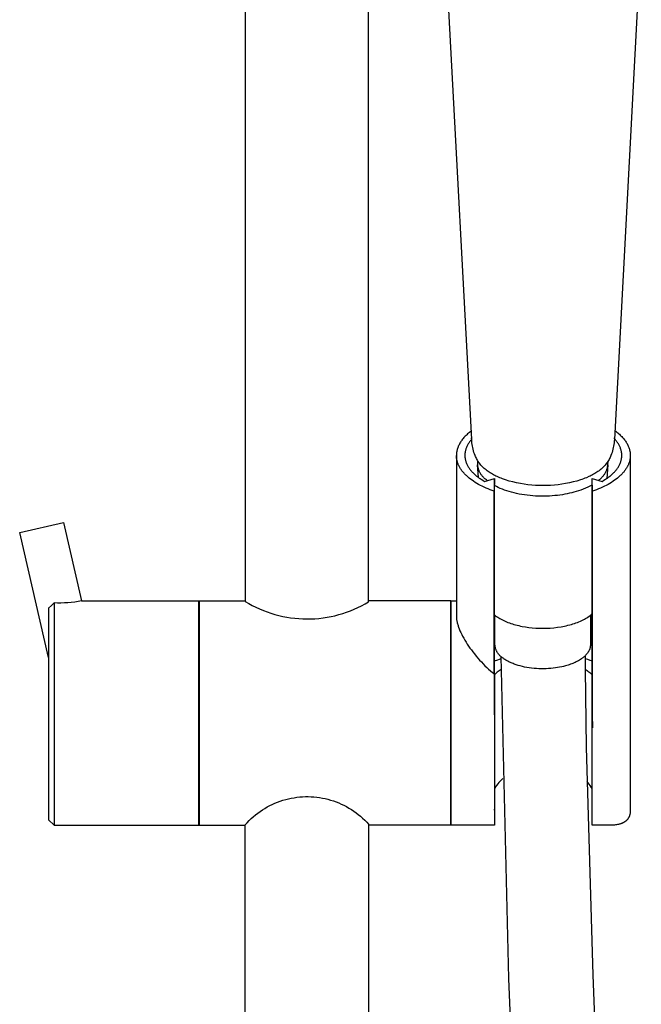
# Model space of a CAD drawing. Units: millimetres. Extents: x -670 to 381, y -1613 to 1680.
# Drawn here: x 212 to 323, y 953 to 1128 of the extents above; entities that cross this region are included whole.
import ezdxf

# ---------------------------------------------------------------- set-up
doc = ezdxf.new("R2010")
doc.units = ezdxf.units.MM
doc.header["$MEASUREMENT"] = 0
doc.layers.add('Default', color=7, linetype='Continuous', true_color=0x000000)

msp = doc.modelspace()

# ---------------------------------------------------------------- linework, layer by layer
at = {"layer": 'Default', "color": 7, "true_color": 0xffffff}
for p, q in [((252.19, 1185.11), (252.19, 1024.56)), ((274.19, 1024.46), (274.19, 1160.65)), ((292.56, 1053.38), (287.75, 1143.51)), ((322.79, 1143.51), (317.99, 1053.38)), ((291.99, 1054.53), (291.84, 1054.4)), ((292.15, 1054.66), (291.99, 1054.53)), ((292.31, 1054.79), (292.15, 1054.66)), ((292.48, 1054.91), (292.31, 1054.79)), ((318.07, 1054.99), (318.24, 1054.86)), ((318.24, 1054.86), (318.41, 1054.73)), ((318.41, 1054.73), (318.58, 1054.6)), ((318.58, 1054.6), (318.73, 1054.47)), ((290.46, 1052.76), (290.38, 1052.62)), ((290.54, 1052.9), (290.46, 1052.76)), ((290.63, 1053.04), (290.54, 1052.9)), ((290.73, 1053.18), (290.63, 1053.04)), ((290.83, 1053.31), (290.73, 1053.18)), ((290.93, 1053.45), (290.83, 1053.31)), ((291.05, 1053.59), (290.93, 1053.45)), ((291.17, 1053.73), (291.05, 1053.59)), ((291.29, 1053.86), (291.17, 1053.73)), ((291.42, 1054), (291.29, 1053.86)), ((291.55, 1054.13), (291.42, 1054)), ((291.7, 1054.26), (291.55, 1054.13)), ((291.84, 1054.4), (291.7, 1054.26)), ((292.02, 1052.73), (291.94, 1052.61)), ((292.1, 1052.84), (292.02, 1052.73)), ((292.18, 1052.96), (292.1, 1052.84)), ((292.27, 1053.08), (292.18, 1052.96)), ((292.36, 1053.2), (292.27, 1053.08)), ((292.46, 1053.31), (292.36, 1053.2)), ((292.56, 1053.43), (292.46, 1053.31)), ((292.55, 1053.52), (292.55, 1053.71)), ((292.58, 1053.09), (292.56, 1053.38)), ((292.6, 1052.81), (292.58, 1053.09)), ((292.64, 1052.52), (292.6, 1052.81)), ((317.94, 1052.81), (317.91, 1052.52)), ((317.97, 1053.09), (317.94, 1052.81)), ((317.99, 1053.38), (317.97, 1053.09)), ((318, 1053.54), (318, 1053.71)), ((318.08, 1053.45), (318, 1053.54)), ((318.18, 1053.33), (318.08, 1053.45)), ((318.28, 1053.22), (318.18, 1053.33)), ((318.38, 1053.1), (318.28, 1053.22)), ((318.46, 1052.98), (318.38, 1053.1)), ((318.55, 1052.87), (318.46, 1052.98)), ((318.63, 1052.75), (318.55, 1052.87)), ((318.71, 1052.63), (318.63, 1052.75)), ((318.73, 1054.47), (318.89, 1054.33)), ((318.89, 1054.33), (319.03, 1054.2)), ((319.03, 1054.2), (319.17, 1054.06)), ((319.17, 1054.06), (319.31, 1053.92)), ((319.31, 1053.92), (319.44, 1053.78)), ((319.44, 1053.78), (319.56, 1053.65)), ((319.56, 1053.65), (319.68, 1053.51)), ((319.68, 1053.51), (319.79, 1053.37)), ((319.79, 1053.37), (319.89, 1053.23)), ((319.89, 1053.23), (319.99, 1053.09)), ((319.99, 1053.09), (320.09, 1052.94)), ((320.09, 1052.94), (320.17, 1052.8)), ((320.17, 1052.8), (320.26, 1052.66)), ((289.85, 1050.97), (289.84, 1050.84)), ((289.86, 1051.11), (289.85, 1050.97)), ((289.89, 1051.24), (289.86, 1051.11)), ((289.91, 1051.38), (289.89, 1051.24)), ((289.94, 1051.52), (289.91, 1051.38)), ((289.98, 1051.65), (289.94, 1051.52)), ((290.02, 1051.79), (289.98, 1051.65)), ((290.07, 1051.93), (290.02, 1051.79)), ((290.12, 1052.07), (290.07, 1051.93)), ((290.17, 1052.21), (290.12, 1052.07)), ((290.24, 1052.34), (290.17, 1052.21)), ((290.3, 1052.48), (290.24, 1052.34)), ((290.38, 1052.62), (290.3, 1052.48)), ((291.37, 1051.02), (291.36, 1050.96)), ((291.38, 1051.08), (291.37, 1051.02)), ((291.39, 1051.14), (291.38, 1051.08)), ((291.41, 1051.27), (291.39, 1051.14)), ((291.44, 1051.39), (291.41, 1051.27)), ((291.47, 1051.51), (291.44, 1051.39)), ((291.5, 1051.64), (291.47, 1051.51)), ((291.54, 1051.76), (291.5, 1051.64)), ((291.59, 1051.88), (291.54, 1051.76)), ((291.64, 1052), (291.59, 1051.88)), ((291.69, 1052.13), (291.64, 1052)), ((291.75, 1052.25), (291.69, 1052.13)), ((291.81, 1052.37), (291.75, 1052.25)), ((291.87, 1052.49), (291.81, 1052.37)), ((291.94, 1052.61), (291.87, 1052.49)), ((292.69, 1052.23), (292.64, 1052.52)), ((292.74, 1051.95), (292.69, 1052.23)), ((292.81, 1051.67), (292.74, 1051.95)), ((292.89, 1051.39), (292.81, 1051.67)), ((292.97, 1051.11), (292.89, 1051.39)), ((293.06, 1050.83), (292.97, 1051.11)), ((317.58, 1051.11), (317.48, 1050.83)), ((317.66, 1051.39), (317.58, 1051.11)), ((317.74, 1051.67), (317.66, 1051.39)), ((317.8, 1051.95), (317.74, 1051.67)), ((317.86, 1052.23), (317.8, 1051.95)), ((317.91, 1052.52), (317.86, 1052.23)), ((318.78, 1052.51), (318.71, 1052.63)), ((318.84, 1052.39), (318.78, 1052.51)), ((318.91, 1052.27), (318.84, 1052.39)), ((318.97, 1052.14), (318.91, 1052.27)), ((319.02, 1052.02), (318.97, 1052.14)), ((319.07, 1051.9), (319.02, 1052.02)), ((319.11, 1051.78), (319.07, 1051.9)), ((319.15, 1051.65), (319.11, 1051.78)), ((319.19, 1051.53), (319.15, 1051.65)), ((319.22, 1051.4), (319.19, 1051.53)), ((319.25, 1051.28), (319.22, 1051.4)), ((319.26, 1051.22), (319.25, 1051.28)), ((319.27, 1051.16), (319.26, 1051.22)), ((319.28, 1051.09), (319.27, 1051.16)), ((319.29, 1051.03), (319.28, 1051.09)), ((319.3, 1050.97), (319.29, 1051.03)), ((319.3, 1050.9), (319.3, 1050.97)), ((320.26, 1052.66), (320.33, 1052.52)), ((320.33, 1052.52), (320.4, 1052.38)), ((320.4, 1052.38), (320.47, 1052.24)), ((320.47, 1052.24), (320.53, 1052.1)), ((320.53, 1052.1), (320.58, 1051.95)), ((320.58, 1051.95), (320.63, 1051.81)), ((320.63, 1051.81), (320.67, 1051.67)), ((320.67, 1051.67), (320.71, 1051.53)), ((320.71, 1051.53), (320.74, 1051.4)), ((320.74, 1051.4), (320.75, 1051.33)), ((320.75, 1051.33), (320.77, 1051.26)), ((320.77, 1051.26), (320.78, 1051.19)), ((320.78, 1051.19), (320.79, 1051.12)), ((320.79, 1051.12), (320.8, 1051.05)), ((320.8, 1051.05), (320.81, 1050.98)), ((320.81, 1050.98), (320.81, 1050.91)), ((289.84, 1050.84), (289.83, 1050.71)), ((289.83, 1050.71), (289.83, 1050.58)), ((289.83, 1050.58), (289.83, 1021.97)), ((289.83, 1050.46), (289.83, 1050.58)), ((289.83, 1050.35), (289.83, 1050.46)), ((289.84, 1050.23), (289.83, 1050.35)), ((289.85, 1050.12), (289.84, 1050.23)), ((289.87, 1050.01), (289.85, 1050.12)), ((289.89, 1049.89), (289.87, 1050.01)), ((289.91, 1049.78), (289.89, 1049.89)), ((289.94, 1049.66), (289.91, 1049.78)), ((289.96, 1049.55), (289.94, 1049.66)), ((290, 1049.43), (289.96, 1049.55)), ((290.03, 1049.32), (290, 1049.43)), ((290.07, 1049.2), (290.03, 1049.32)), ((291.35, 1050.77), (291.34, 1050.71)), ((291.34, 1050.71), (291.34, 1050.65)), ((291.34, 1050.65), (291.34, 1050.58)), ((291.34, 1050.58), (291.34, 1050.52)), ((291.34, 1050.52), (291.34, 1050.46)), ((291.34, 1050.46), (291.35, 1050.4)), ((291.36, 1050.89), (291.35, 1050.83)), ((291.35, 1050.83), (291.35, 1050.77)), ((291.35, 1050.4), (291.35, 1050.33)), ((291.35, 1050.33), (291.35, 1050.27)), ((291.35, 1050.27), (291.36, 1050.21)), ((291.36, 1050.96), (291.36, 1050.89)), ((291.36, 1050.21), (291.37, 1050.15)), ((291.37, 1050.15), (291.38, 1050.09)), ((291.38, 1050.09), (291.38, 1050.02)), ((291.38, 1050.02), (291.4, 1049.96)), ((291.4, 1049.96), (291.41, 1049.9)), ((291.41, 1049.9), (291.43, 1049.77)), ((291.43, 1049.77), (291.46, 1049.65)), ((291.46, 1049.65), (291.5, 1049.52)), ((291.5, 1049.52), (291.54, 1049.4)), ((291.54, 1049.4), (291.58, 1049.28)), ((291.58, 1049.28), (291.63, 1049.15)), ((293.17, 1050.56), (293.06, 1050.83)), ((293.25, 1050.38), (293.17, 1050.56)), ((293.33, 1050.2), (293.25, 1050.38)), ((293.42, 1050.02), (293.33, 1050.2)), ((293.52, 1049.84), (293.42, 1050.02)), ((293.62, 1049.67), (293.52, 1049.84)), ((293.72, 1049.5), (293.62, 1049.67)), ((293.63, 1049.35), (293.64, 1049.48)), ((293.63, 1049.23), (293.63, 1049.35)), ((293.63, 1049.1), (293.63, 1049.23)), ((293.64, 1049.48), (293.66, 1049.6)), ((293.83, 1049.33), (293.72, 1049.5)), ((293.95, 1049.16), (293.83, 1049.33)), ((316.72, 1049.33), (316.6, 1049.16)), ((316.83, 1049.5), (316.72, 1049.33)), ((316.79, 1049.44), (316.8, 1049.31)), ((316.8, 1049.31), (316.8, 1049.18)), ((316.94, 1049.68), (316.83, 1049.5)), ((317.04, 1049.86), (316.94, 1049.68)), ((317.13, 1050.03), (317.04, 1049.86)), ((317.22, 1050.2), (317.13, 1050.03)), ((317.3, 1050.38), (317.22, 1050.2)), ((317.38, 1050.56), (317.3, 1050.38)), ((317.48, 1050.83), (317.38, 1050.56)), ((319.02, 1049.15), (319.07, 1049.28)), ((319.07, 1049.28), (319.12, 1049.4)), ((319.12, 1049.4), (319.16, 1049.52)), ((319.16, 1049.52), (319.19, 1049.65)), ((319.19, 1049.65), (319.22, 1049.77)), ((319.22, 1049.77), (319.25, 1049.9)), ((319.25, 1049.9), (319.27, 1050.03)), ((319.27, 1050.03), (319.28, 1050.09)), ((319.28, 1050.09), (319.29, 1050.15)), ((319.29, 1050.15), (319.3, 1050.21)), ((319.31, 1050.84), (319.3, 1050.9)), ((319.3, 1050.28), (319.31, 1050.34)), ((319.3, 1050.21), (319.3, 1050.28)), ((319.31, 1050.78), (319.31, 1050.84)), ((319.31, 1050.72), (319.31, 1050.78)), ((319.32, 1050.65), (319.31, 1050.72)), ((319.31, 1050.47), (319.32, 1050.53)), ((319.31, 1050.4), (319.31, 1050.47)), ((319.31, 1050.34), (319.31, 1050.4)), ((319.32, 1050.59), (319.32, 1050.65)), ((319.32, 1050.53), (319.32, 1050.59)), ((320.62, 1049.32), (320.58, 1049.2)), ((320.66, 1049.43), (320.62, 1049.32)), ((320.69, 1049.55), (320.66, 1049.43)), ((320.72, 1049.66), (320.69, 1049.55)), ((320.74, 1049.78), (320.72, 1049.66)), ((320.77, 1049.89), (320.74, 1049.78)), ((320.79, 1050.01), (320.77, 1049.89)), ((320.8, 1050.12), (320.79, 1050.01)), ((320.81, 1050.23), (320.8, 1050.12)), ((320.81, 1050.91), (320.82, 1050.85)), ((320.82, 1050.35), (320.81, 1050.23)), ((320.82, 1050.85), (320.83, 1050.71)), ((320.83, 1050.46), (320.82, 1050.35)), ((320.83, 1050.71), (320.83, 1050.58)), ((320.83, 1050.58), (320.83, 987.28)), ((320.83, 1050.58), (320.83, 1050.46)), ((290.12, 1049.08), (290.07, 1049.2)), ((290.16, 1048.97), (290.12, 1049.08)), ((290.21, 1048.85), (290.16, 1048.97)), ((290.27, 1048.74), (290.21, 1048.85)), ((290.33, 1048.62), (290.27, 1048.74)), ((290.39, 1048.51), (290.33, 1048.62)), ((290.45, 1048.4), (290.39, 1048.51)), ((290.52, 1048.28), (290.45, 1048.4)), ((290.59, 1048.17), (290.52, 1048.28)), ((290.67, 1048.06), (290.59, 1048.17)), ((290.75, 1047.94), (290.67, 1048.06)), ((290.83, 1047.83), (290.75, 1047.94)), ((290.92, 1047.72), (290.83, 1047.83)), ((291.01, 1047.61), (290.92, 1047.72)), ((291.1, 1047.5), (291.01, 1047.61)), ((291.2, 1047.39), (291.1, 1047.5)), ((291.63, 1049.15), (291.69, 1049.03)), ((291.69, 1049.03), (291.74, 1048.91)), ((291.74, 1048.91), (291.81, 1048.79)), ((291.81, 1048.79), (291.87, 1048.66)), ((291.87, 1048.66), (291.94, 1048.54)), ((291.94, 1048.54), (292.02, 1048.43)), ((292.02, 1048.43), (292.1, 1048.31)), ((292.1, 1048.31), (292.18, 1048.19)), ((292.18, 1048.19), (292.27, 1048.07)), ((292.27, 1048.07), (292.36, 1047.95)), ((292.36, 1047.95), (292.46, 1047.84)), ((292.46, 1047.84), (292.56, 1047.72)), ((292.56, 1047.72), (292.66, 1047.61)), ((292.66, 1047.61), (292.77, 1047.5)), ((292.77, 1047.5), (292.88, 1047.39)), ((293.75, 1046.65), (293.62, 1048.89)), ((293.64, 1048.98), (293.63, 1049.1)), ((293.64, 1048.86), (293.64, 1048.98)), ((293.66, 1048.73), (293.64, 1048.86)), ((293.67, 1048.61), (293.66, 1048.73)), ((293.7, 1048.49), (293.67, 1048.61)), ((293.72, 1048.37), (293.7, 1048.49)), ((293.75, 1048.25), (293.72, 1048.37)), ((293.79, 1048.13), (293.75, 1048.25)), ((293.82, 1048.01), (293.79, 1048.13)), ((293.87, 1047.89), (293.82, 1048.01)), ((293.91, 1047.78), (293.87, 1047.89)), ((293.96, 1047.66), (293.91, 1047.78)), ((294.07, 1049.01), (293.95, 1049.16)), ((294.02, 1047.55), (293.96, 1047.66)), ((294.07, 1047.44), (294.02, 1047.55)), ((294.2, 1048.85), (294.07, 1049.01)), ((294.33, 1048.7), (294.2, 1048.85)), ((294.47, 1048.56), (294.33, 1048.7)), ((294.62, 1048.4), (294.47, 1048.56)), ((294.78, 1048.26), (294.62, 1048.4)), ((294.94, 1048.12), (294.78, 1048.26)), ((295.11, 1047.98), (294.94, 1048.12)), ((295.29, 1047.84), (295.11, 1047.98)), ((295.48, 1047.7), (295.29, 1047.84)), ((295.67, 1047.57), (295.48, 1047.7)), ((295.86, 1047.45), (295.67, 1047.57)), ((314.88, 1047.57), (314.68, 1047.45)), ((315.07, 1047.7), (314.88, 1047.57)), ((315.26, 1047.84), (315.07, 1047.7)), ((315.44, 1047.98), (315.26, 1047.84)), ((315.61, 1048.12), (315.44, 1047.98)), ((315.77, 1048.26), (315.61, 1048.12)), ((315.93, 1048.4), (315.77, 1048.26)), ((316.08, 1048.56), (315.93, 1048.4)), ((316.22, 1048.7), (316.08, 1048.56)), ((316.35, 1048.85), (316.22, 1048.7)), ((316.35, 1047.46), (316.29, 1047.34)), ((316.48, 1049.01), (316.35, 1048.85)), ((316.41, 1047.57), (316.35, 1047.46)), ((316.47, 1047.69), (316.41, 1047.57)), ((316.52, 1047.8), (316.47, 1047.69)), ((316.6, 1049.16), (316.48, 1049.01)), ((316.56, 1047.92), (316.52, 1047.8)), ((316.61, 1048.05), (316.56, 1047.92)), ((316.64, 1048.17), (316.61, 1048.05)), ((316.68, 1048.29), (316.64, 1048.17)), ((316.8, 1048.86), (316.66, 1046.48)), ((316.71, 1048.42), (316.68, 1048.29)), ((316.73, 1048.54), (316.71, 1048.42)), ((316.75, 1048.67), (316.73, 1048.54)), ((316.77, 1048.8), (316.75, 1048.67)), ((316.78, 1048.93), (316.77, 1048.8)), ((316.79, 1049.05), (316.78, 1048.93)), ((316.8, 1049.18), (316.79, 1049.05)), ((317.78, 1047.39), (317.89, 1047.5)), ((317.89, 1047.5), (318, 1047.61)), ((318, 1047.61), (318.1, 1047.72)), ((318.1, 1047.72), (318.2, 1047.84)), ((318.2, 1047.84), (318.29, 1047.95)), ((318.29, 1047.95), (318.39, 1048.07)), ((318.39, 1048.07), (318.47, 1048.19)), ((318.47, 1048.19), (318.56, 1048.31)), ((318.56, 1048.31), (318.64, 1048.43)), ((318.64, 1048.43), (318.71, 1048.54)), ((318.71, 1048.54), (318.78, 1048.66)), ((318.78, 1048.66), (318.85, 1048.79)), ((318.85, 1048.79), (318.91, 1048.91)), ((318.91, 1048.91), (318.97, 1049.03)), ((318.97, 1049.03), (319.02, 1049.15)), ((319.55, 1047.5), (319.46, 1047.39)), ((319.65, 1047.61), (319.55, 1047.5)), ((319.74, 1047.72), (319.65, 1047.61)), ((319.82, 1047.83), (319.74, 1047.72)), ((319.91, 1047.94), (319.82, 1047.83)), ((319.99, 1048.06), (319.91, 1047.94)), ((320.06, 1048.17), (319.99, 1048.06)), ((320.13, 1048.28), (320.06, 1048.17)), ((320.2, 1048.4), (320.13, 1048.28)), ((320.27, 1048.51), (320.2, 1048.4)), ((320.33, 1048.62), (320.27, 1048.51)), ((320.39, 1048.74), (320.33, 1048.62)), ((320.44, 1048.85), (320.39, 1048.74)), ((320.49, 1048.97), (320.44, 1048.85)), ((320.54, 1049.08), (320.49, 1048.97)), ((320.58, 1049.2), (320.54, 1049.08)), ((291.3, 1047.28), (291.2, 1047.39)), ((291.4, 1047.17), (291.3, 1047.28)), ((291.51, 1047.06), (291.4, 1047.17)), ((291.62, 1046.96), (291.51, 1047.06)), ((291.73, 1046.85), (291.62, 1046.96)), ((291.85, 1046.75), (291.73, 1046.85)), ((291.97, 1046.64), (291.85, 1046.75)), ((292.09, 1046.54), (291.97, 1046.64)), ((292.35, 1046.34), (292.09, 1046.54)), ((292.62, 1046.14), (292.35, 1046.34)), ((292.9, 1045.95), (292.62, 1046.14)), ((292.88, 1047.39), (293, 1047.28)), ((293.19, 1045.76), (292.9, 1045.95)), ((293, 1047.28), (293.12, 1047.17)), ((293.12, 1047.17), (293.24, 1047.06)), ((293.49, 1045.57), (293.19, 1045.76)), ((293.24, 1047.06), (293.37, 1046.95)), ((293.37, 1046.95), (293.5, 1046.84)), ((293.5, 1046.84), (293.63, 1046.74)), ((293.63, 1046.74), (293.77, 1046.63)), ((293.77, 1046.63), (293.92, 1046.53)), ((293.92, 1046.53), (294.06, 1046.43)), ((294.06, 1046.43), (294.22, 1046.33)), ((294.13, 1047.33), (294.07, 1047.44)), ((294.2, 1047.23), (294.13, 1047.33)), ((294.27, 1047.12), (294.2, 1047.23)), ((294.22, 1046.33), (294.53, 1046.13)), ((294.34, 1047.02), (294.27, 1047.12)), ((294.42, 1046.92), (294.34, 1047.02)), ((294.49, 1046.83), (294.42, 1046.92)), ((294.58, 1046.74), (294.49, 1046.83)), ((294.53, 1046.13), (294.86, 1045.94)), ((294.66, 1046.65), (294.58, 1046.74)), ((294.75, 1046.56), (294.66, 1046.65)), ((294.84, 1046.47), (294.75, 1046.56)), ((294.93, 1046.39), (294.84, 1046.47)), ((294.86, 1045.94), (296.63, 1046.45)), ((295.03, 1046.31), (294.93, 1046.39)), ((295.17, 1046.19), (295.03, 1046.31)), ((295.31, 1046.07), (295.17, 1046.19)), ((296.06, 1047.33), (295.86, 1047.45)), ((296.26, 1047.21), (296.06, 1047.33)), ((296.47, 1047.1), (296.26, 1047.21)), ((296.67, 1047), (296.47, 1047.1)), ((296.63, 1046.45), (296.58, 1044.18)), ((296.63, 1004.33), (296.63, 1046.45)), ((296.89, 1046.89), (296.67, 1047)), ((297.11, 1046.79), (296.89, 1046.89)), ((297.55, 1046.59), (297.11, 1046.79)), ((297.81, 1046.49), (297.55, 1046.59)), ((298.08, 1046.39), (297.81, 1046.49)), ((298.61, 1046.2), (298.08, 1046.39)), ((299.26, 1046), (298.61, 1046.2)), ((299.91, 1045.83), (299.26, 1046)), ((300.57, 1045.68), (299.91, 1045.83)), ((310.63, 1045.83), (309.97, 1045.68)), ((311.29, 1046), (310.63, 1045.83)), ((311.93, 1046.2), (311.29, 1046)), ((312.2, 1046.29), (311.93, 1046.2)), ((312.47, 1046.39), (312.2, 1046.29)), ((312.73, 1046.49), (312.47, 1046.39)), ((313, 1046.59), (312.73, 1046.49)), ((313.44, 1046.79), (313, 1046.59)), ((313.66, 1046.89), (313.44, 1046.79)), ((313.88, 1047), (313.66, 1046.89)), ((314.08, 1047.1), (313.88, 1047)), ((314.02, 1004.71), (314.02, 1046.45)), ((314.02, 1046.45), (315.8, 1045.94)), ((314.07, 1044.18), (314.02, 1046.45)), ((314.28, 1047.21), (314.08, 1047.1)), ((314.49, 1047.33), (314.28, 1047.21)), ((314.68, 1047.45), (314.49, 1047.33)), ((315.27, 1046.2), (315.17, 1046.12)), ((315.38, 1046.27), (315.27, 1046.2)), ((315.47, 1046.36), (315.38, 1046.27)), ((315.57, 1046.44), (315.47, 1046.36)), ((315.66, 1046.53), (315.57, 1046.44)), ((315.75, 1046.62), (315.66, 1046.53)), ((315.84, 1046.72), (315.75, 1046.62)), ((315.8, 1045.94), (316.13, 1046.13)), ((315.92, 1046.82), (315.84, 1046.72)), ((316, 1046.92), (315.92, 1046.82)), ((316.08, 1047.02), (316, 1046.92)), ((316.16, 1047.12), (316.08, 1047.02)), ((316.13, 1046.13), (316.44, 1046.33)), ((316.22, 1047.23), (316.16, 1047.12)), ((316.29, 1047.34), (316.22, 1047.23)), ((316.44, 1046.33), (316.59, 1046.43)), ((316.59, 1046.43), (316.74, 1046.53)), ((316.74, 1046.53), (316.88, 1046.63)), ((316.88, 1046.63), (317.02, 1046.74)), ((317.02, 1046.74), (317.16, 1046.84)), ((317.16, 1046.84), (317.29, 1046.95)), ((317.47, 1045.76), (317.17, 1045.57)), ((317.29, 1046.95), (317.42, 1047.06)), ((317.42, 1047.06), (317.54, 1047.17)), ((317.76, 1045.95), (317.47, 1045.76)), ((317.54, 1047.17), (317.66, 1047.28)), ((317.66, 1047.28), (317.78, 1047.39)), ((318.04, 1046.14), (317.76, 1045.95)), ((318.31, 1046.34), (318.04, 1046.14)), ((318.56, 1046.54), (318.31, 1046.34)), ((318.68, 1046.64), (318.56, 1046.54)), ((318.8, 1046.75), (318.68, 1046.64)), ((318.92, 1046.85), (318.8, 1046.75)), ((319.04, 1046.96), (318.92, 1046.85)), ((319.15, 1047.06), (319.04, 1046.96)), ((319.25, 1047.17), (319.15, 1047.06)), ((319.36, 1047.28), (319.25, 1047.17)), ((319.46, 1047.39), (319.36, 1047.28)), ((293.8, 1045.4), (293.49, 1045.57)), ((294.12, 1045.22), (293.8, 1045.4)), ((294.45, 1045.06), (294.12, 1045.22)), ((294.79, 1044.89), (294.45, 1045.06)), ((295.13, 1044.74), (294.79, 1044.89)), ((295.49, 1044.59), (295.13, 1044.74)), ((295.85, 1044.45), (295.49, 1044.59)), ((296.21, 1044.31), (295.85, 1044.45)), ((296.58, 1044.18), (296.21, 1044.31)), ((296.58, 1011.56), (296.58, 1044.18)), ((296.96, 1045.02), (296.63, 1045.19)), ((297.3, 1044.85), (296.96, 1045.02)), ((297.65, 1044.7), (297.3, 1044.85)), ((298.03, 1044.54), (297.65, 1044.7)), ((298.42, 1044.39), (298.03, 1044.54)), ((298.82, 1044.26), (298.42, 1044.39)), ((299.24, 1044.12), (298.82, 1044.26)), ((299.67, 1044), (299.24, 1044.12)), ((300.11, 1043.89), (299.67, 1044)), ((301.24, 1045.54), (300.57, 1045.68)), ((301.9, 1045.43), (301.24, 1045.54)), ((302.57, 1045.34), (301.9, 1045.43)), ((303.25, 1045.27), (302.57, 1045.34)), ((303.92, 1045.22), (303.25, 1045.27)), ((304.6, 1045.2), (303.92, 1045.22)), ((305.27, 1045.19), (304.6, 1045.2)), ((305.95, 1045.2), (305.27, 1045.19)), ((306.63, 1045.22), (305.95, 1045.2)), ((307.3, 1045.27), (306.63, 1045.22)), ((307.97, 1045.34), (307.3, 1045.27)), ((308.64, 1045.43), (307.97, 1045.34)), ((309.31, 1045.54), (308.64, 1045.43)), ((309.97, 1045.68), (309.31, 1045.54)), ((310.77, 1044.01), (310.39, 1043.91)), ((311.2, 1044.12), (310.77, 1044.01)), ((311.61, 1044.26), (311.2, 1044.12)), ((312.03, 1044.4), (311.61, 1044.26)), ((312.44, 1044.56), (312.03, 1044.4)), ((312.84, 1044.73), (312.44, 1044.56)), ((313.24, 1044.91), (312.84, 1044.73)), ((313.64, 1045.11), (313.24, 1044.91)), ((314.02, 1045.32), (313.64, 1045.11)), ((314.44, 1044.31), (314.07, 1044.18)), ((314.07, 1002.04), (314.07, 1044.18)), ((314.81, 1044.45), (314.44, 1044.31)), ((315.17, 1044.59), (314.81, 1044.45)), ((315.52, 1044.74), (315.17, 1044.59)), ((315.87, 1044.89), (315.52, 1044.74)), ((316.21, 1045.06), (315.87, 1044.89)), ((316.54, 1045.22), (316.21, 1045.06)), ((316.86, 1045.4), (316.54, 1045.22)), ((317.17, 1045.57), (316.86, 1045.4)), ((300.57, 1043.78), (300.11, 1043.89)), ((301.03, 1043.68), (300.57, 1043.78)), ((301.5, 1043.6), (301.03, 1043.68)), ((301.98, 1043.52), (301.5, 1043.6)), ((302.47, 1043.46), (301.98, 1043.52)), ((302.96, 1043.41), (302.47, 1043.46)), ((303.46, 1043.36), (302.96, 1043.41)), ((303.95, 1043.33), (303.46, 1043.36)), ((304.45, 1043.31), (303.95, 1043.33)), ((304.95, 1043.3), (304.45, 1043.31)), ((305.44, 1043.3), (304.95, 1043.3)), ((305.93, 1043.31), (305.44, 1043.3)), ((306.41, 1043.33), (305.93, 1043.31)), ((306.89, 1043.36), (306.41, 1043.33)), ((307.36, 1043.4), (306.89, 1043.36)), ((307.83, 1043.44), (307.36, 1043.4)), ((308.28, 1043.5), (307.83, 1043.44)), ((308.73, 1043.57), (308.28, 1043.5)), ((309.16, 1043.64), (308.73, 1043.57)), ((309.58, 1043.72), (309.16, 1043.64)), ((309.99, 1043.81), (309.58, 1043.72)), ((310.39, 1043.91), (309.99, 1043.81)), ((211.99, 1036.82), (219.78, 1038.62)), ((219.78, 1038.62), (223.01, 1024.65)), ((217.13, 1014.56), (211.99, 1036.82)), ((223.01, 1024.65), (222.4, 1024.54)), ((223.01, 1024.65), (243.9, 1024.65)), ((243.9, 984.65), (243.9, 1024.65)), ((243.9, 1024.65), (252.19, 1024.65)), ((244.03, 1022.2), (244.03, 1024.65)), ((288.85, 1024.65), (274.19, 1024.65)), ((288.83, 1024.65), (288.83, 984.65)), ((288.85, 984.65), (288.85, 1024.65)), ((288.85, 1024.65), (289.83, 1024.65)), ((217.63, 1023.8), (217.13, 1023.34)), ((217.13, 1023.34), (217.13, 985.65)), ((218.13, 1024.27), (217.63, 1023.8)), ((218.74, 1024.25), (218.13, 1024.27)), ((218.13, 1024.27), (218.13, 984.65)), ((219.35, 1024.25), (218.74, 1024.25)), ((219.97, 1024.27), (219.35, 1024.25)), ((220.58, 1024.31), (219.97, 1024.27)), ((221.19, 1024.37), (220.58, 1024.31)), ((221.8, 1024.44), (221.19, 1024.37)), ((222.4, 1024.54), (221.8, 1024.44)), ((252.19, 1024.56), (252.81, 1024.19)), ((252.81, 1024.19), (253.45, 1023.85)), ((253.45, 1023.85), (254.09, 1023.52)), ((254.09, 1023.52), (254.75, 1023.22)), ((254.75, 1023.22), (255.42, 1022.94)), ((255.42, 1022.94), (256.09, 1022.68)), ((270.95, 1022.87), (271.62, 1023.14)), ((271.62, 1023.14), (272.28, 1023.44)), ((272.28, 1023.44), (272.93, 1023.76)), ((272.93, 1023.76), (273.56, 1024.1)), ((273.56, 1024.1), (274.19, 1024.46)), ((244.03, 995.06), (244.03, 1022.2)), ((256.09, 1022.68), (256.78, 1022.45)), ((256.78, 1022.45), (257.47, 1022.24)), ((257.47, 1022.24), (258.17, 1022.06)), ((258.17, 1022.06), (258.87, 1021.89)), ((258.87, 1021.89), (259.58, 1021.76)), ((259.58, 1021.76), (260.29, 1021.64)), ((260.29, 1021.64), (261.01, 1021.55)), ((261.01, 1021.55), (261.73, 1021.49)), ((261.73, 1021.49), (262.45, 1021.45)), ((262.45, 1021.45), (263.18, 1021.43)), ((263.18, 1021.43), (263.9, 1021.44)), ((263.9, 1021.44), (264.62, 1021.47)), ((264.62, 1021.47), (265.34, 1021.53)), ((265.34, 1021.53), (266.06, 1021.62)), ((266.06, 1021.62), (266.77, 1021.72)), ((266.77, 1021.72), (267.48, 1021.85)), ((267.48, 1021.85), (268.19, 1022.01)), ((268.19, 1022.01), (268.89, 1022.19)), ((268.89, 1022.19), (269.58, 1022.39)), ((269.58, 1022.39), (270.27, 1022.62)), ((270.27, 1022.62), (270.95, 1022.87)), ((289.83, 1021.97), (289.83, 1021.84)), ((289.83, 1021.84), (289.84, 1021.7)), ((289.84, 1021.7), (289.85, 1021.56)), ((289.85, 1021.56), (289.86, 1021.43)), ((289.86, 1021.43), (289.88, 1021.29)), ((289.88, 1021.29), (289.9, 1021.16)), ((289.9, 1021.16), (289.93, 1021.02)), ((296.63, 1022.13), (296.81, 1021.99)), ((296.71, 1016.79), (296.71, 1022.07)), ((296.81, 1021.99), (297, 1021.86)), ((297, 1021.86), (297.19, 1021.73)), ((297.19, 1021.73), (297.38, 1021.61)), ((297.38, 1021.61), (297.6, 1021.48)), ((297.6, 1021.48), (297.81, 1021.36)), ((297.81, 1021.36), (298.04, 1021.25)), ((298.04, 1021.25), (298.26, 1021.14)), ((298.26, 1021.14), (298.51, 1021.02)), ((311.93, 1021.03), (312.19, 1021.15)), ((312.19, 1021.15), (312.44, 1021.28)), ((312.44, 1021.28), (312.66, 1021.39)), ((312.66, 1021.39), (312.87, 1021.51)), ((312.87, 1021.51), (313.08, 1021.64)), ((313.08, 1021.64), (313.29, 1021.77)), ((313.29, 1021.77), (313.48, 1021.9)), ((313.48, 1021.9), (313.66, 1022.03)), ((313.66, 1022.03), (313.76, 1022.1)), ((313.71, 1022.07), (313.71, 1016.79)), ((313.76, 1022.1), (313.85, 1022.17)), ((313.85, 1022.17), (313.93, 1022.25)), ((313.93, 1022.25), (314.02, 1022.32)), ((289.93, 1021.02), (289.96, 1020.89)), ((289.96, 1020.89), (289.99, 1020.73)), ((289.99, 1020.73), (290.03, 1020.58)), ((290.03, 1020.58), (290.08, 1020.42)), ((290.08, 1020.42), (290.12, 1020.27)), ((290.12, 1020.27), (290.17, 1020.12)), ((290.17, 1020.12), (290.22, 1019.97)), ((290.22, 1019.97), (290.34, 1019.66)), ((290.34, 1019.66), (290.47, 1019.33)), ((298.51, 1021.02), (298.77, 1020.91)), ((298.77, 1020.91), (299.03, 1020.81)), ((299.03, 1020.81), (299.29, 1020.71)), ((299.29, 1020.71), (299.55, 1020.62)), ((299.55, 1020.62), (299.81, 1020.54)), ((299.81, 1020.54), (300.08, 1020.46)), ((300.08, 1020.46), (300.35, 1020.38)), ((300.35, 1020.38), (300.64, 1020.3)), ((300.64, 1020.3), (300.94, 1020.23)), ((300.94, 1020.23), (301.24, 1020.16)), ((301.24, 1020.16), (301.54, 1020.1)), ((301.54, 1020.1), (302.14, 1020)), ((302.14, 1020), (302.75, 1019.91)), ((302.75, 1019.91), (303.36, 1019.84)), ((303.36, 1019.84), (303.98, 1019.8)), ((303.98, 1019.8), (304.59, 1019.77)), ((304.59, 1019.77), (305.21, 1019.76)), ((305.21, 1019.76), (305.88, 1019.77)), ((305.88, 1019.77), (306.55, 1019.8)), ((306.55, 1019.8), (307.21, 1019.86)), ((307.21, 1019.86), (307.87, 1019.94)), ((307.87, 1019.94), (308.49, 1020.03)), ((308.49, 1020.03), (308.8, 1020.09)), ((308.8, 1020.09), (309.11, 1020.15)), ((309.11, 1020.15), (309.42, 1020.22)), ((309.42, 1020.22), (309.72, 1020.29)), ((309.72, 1020.29), (310.03, 1020.37)), ((310.03, 1020.37), (310.33, 1020.45)), ((310.33, 1020.45), (310.61, 1020.54)), ((310.61, 1020.54), (310.88, 1020.62)), ((310.88, 1020.62), (311.14, 1020.72)), ((311.14, 1020.72), (311.41, 1020.82)), ((311.41, 1020.82), (311.67, 1020.92)), ((311.67, 1020.92), (311.93, 1021.03)), ((290.47, 1019.33), (290.62, 1018.99)), ((290.62, 1018.99), (290.78, 1018.66)), ((290.78, 1018.66), (290.95, 1018.34)), ((290.95, 1018.34), (291.14, 1017.99)), ((291.14, 1017.99), (291.34, 1017.64)), ((291.34, 1017.64), (291.55, 1017.29)), ((291.55, 1017.29), (291.77, 1016.95)), ((291.77, 1016.95), (292, 1016.6)), ((292, 1016.6), (292.25, 1016.24)), ((292.25, 1016.24), (292.5, 1015.9)), ((292.5, 1015.9), (292.76, 1015.55)), ((296.72, 1016.69), (296.71, 1016.79)), ((296.73, 1016.6), (296.72, 1016.69)), ((296.74, 1016.5), (296.73, 1016.6)), ((296.76, 1016.4), (296.74, 1016.5)), ((296.78, 1016.31), (296.76, 1016.4)), ((296.8, 1016.21), (296.78, 1016.31)), ((296.83, 1016.12), (296.8, 1016.21)), ((296.86, 1016.02), (296.83, 1016.12)), ((296.9, 1015.93), (296.86, 1016.02)), ((296.93, 1015.84), (296.9, 1015.93)), ((313.53, 1015.92), (313.5, 1015.85)), ((313.56, 1015.99), (313.53, 1015.92)), ((313.59, 1016.06), (313.56, 1015.99)), ((313.61, 1016.14), (313.59, 1016.06)), ((313.63, 1016.21), (313.61, 1016.14)), ((313.65, 1016.28), (313.63, 1016.21)), ((313.67, 1016.35), (313.65, 1016.28)), ((313.68, 1016.43), (313.67, 1016.35)), ((313.69, 1016.5), (313.68, 1016.43)), ((313.7, 1016.57), (313.69, 1016.5)), ((313.71, 1016.65), (313.7, 1016.57)), ((313.71, 1016.79), (313.71, 1016.72)), ((313.71, 1016.72), (313.71, 1016.65)), ((292.76, 1015.55), (293.05, 1015.18)), ((293.05, 1015.18), (293.35, 1014.81)), ((293.35, 1014.81), (293.66, 1014.45)), ((293.66, 1014.45), (293.97, 1014.09)), ((296.63, 1013.94), (297.21, 1014.16)), ((296.97, 1015.75), (296.93, 1015.84)), ((297.02, 1015.66), (296.97, 1015.75)), ((297.06, 1015.58), (297.02, 1015.66)), ((297.11, 1015.49), (297.06, 1015.58)), ((297.16, 1015.41), (297.11, 1015.49)), ((297.22, 1015.33), (297.16, 1015.41)), ((297.21, 1014.16), (297.8, 1014.36)), ((297.28, 1015.25), (297.22, 1015.33)), ((297.34, 1015.17), (297.28, 1015.25)), ((297.4, 1015.1), (297.34, 1015.17)), ((297.46, 1015.02), (297.4, 1015.1)), ((297.53, 1014.95), (297.46, 1015.02)), ((297.6, 1014.88), (297.53, 1014.95)), ((297.68, 1014.82), (297.6, 1014.88)), ((297.75, 1014.75), (297.68, 1014.82)), ((297.84, 1014.67), (297.75, 1014.75)), ((299.17, 957.36), (297.8, 1014.71)), ((297.94, 1014.59), (297.84, 1014.67)), ((298.04, 1014.51), (297.94, 1014.59)), ((298.15, 1014.43), (298.04, 1014.51)), ((298.26, 1014.35), (298.15, 1014.43)), ((298.37, 1014.27), (298.26, 1014.35)), ((298.49, 1014.19), (298.37, 1014.27)), ((298.62, 1014.11), (298.49, 1014.19)), ((311.95, 1014.2), (311.77, 1014.09)), ((312.12, 1014.31), (311.95, 1014.2)), ((312.28, 1014.43), (312.12, 1014.31)), ((312.36, 1014.49), (312.28, 1014.43)), ((312.44, 1014.56), (312.36, 1014.49)), ((312.51, 1014.62), (312.44, 1014.56)), ((312.59, 1014.68), (312.51, 1014.62)), ((312.66, 1014.74), (312.59, 1014.68)), ((312.73, 1014.81), (312.66, 1014.74)), ((312.8, 1014.87), (312.73, 1014.81)), ((312.86, 1014.94), (312.8, 1014.87)), ((312.8, 1014.87), (312.81, 1012.43)), ((312.8, 1014.37), (313.21, 1014.24)), ((312.92, 1015.01), (312.86, 1014.94)), ((312.99, 1015.07), (312.92, 1015.01)), ((313.04, 1015.14), (312.99, 1015.07)), ((313.1, 1015.21), (313.04, 1015.14)), ((313.15, 1015.28), (313.1, 1015.21)), ((313.21, 1015.35), (313.15, 1015.28)), ((313.25, 1015.42), (313.21, 1015.35)), ((313.21, 1014.24), (313.62, 1014.1)), ((313.3, 1015.49), (313.25, 1015.42)), ((313.35, 1015.56), (313.3, 1015.49)), ((313.39, 1015.63), (313.35, 1015.56)), ((313.43, 1015.7), (313.39, 1015.63)), ((313.46, 1015.77), (313.43, 1015.7)), ((313.5, 1015.85), (313.46, 1015.77)), ((293.97, 1014.09), (294.28, 1013.76)), ((294.28, 1013.76), (294.59, 1013.43)), ((294.59, 1013.43), (294.91, 1013.1)), ((294.91, 1013.1), (295.23, 1012.78)), ((295.23, 1012.78), (295.56, 1012.47)), ((295.56, 1012.47), (295.89, 1012.16)), ((297.81, 1012.41), (297.63, 1012.3)), ((298.75, 1014.03), (298.62, 1014.11)), ((298.88, 1013.96), (298.75, 1014.03)), ((299.02, 1013.88), (298.88, 1013.96)), ((299.16, 1013.81), (299.02, 1013.88)), ((299.31, 1013.73), (299.16, 1013.81)), ((299.46, 1013.66), (299.31, 1013.73)), ((299.62, 1013.59), (299.46, 1013.66)), ((299.78, 1013.53), (299.62, 1013.59)), ((299.94, 1013.46), (299.78, 1013.53)), ((300.11, 1013.39), (299.94, 1013.46)), ((300.46, 1013.27), (300.11, 1013.39)), ((300.82, 1013.15), (300.46, 1013.27)), ((301.2, 1013.05), (300.82, 1013.15)), ((301.59, 1012.95), (301.2, 1013.05)), ((301.99, 1012.86), (301.59, 1012.95)), ((302.4, 1012.78), (301.99, 1012.86)), ((302.82, 1012.71), (302.4, 1012.78)), ((303.24, 1012.66), (302.82, 1012.71)), ((303.67, 1012.61), (303.24, 1012.66)), ((304.11, 1012.58), (303.67, 1012.61)), ((304.54, 1012.56), (304.11, 1012.58)), ((304.97, 1012.54), (304.54, 1012.56)), ((305.4, 1012.54), (304.97, 1012.54)), ((305.83, 1012.55), (305.4, 1012.54)), ((306.25, 1012.57), (305.83, 1012.55)), ((306.67, 1012.61), (306.25, 1012.57)), ((307.08, 1012.65), (306.67, 1012.61)), ((307.47, 1012.7), (307.08, 1012.65)), ((307.86, 1012.75), (307.47, 1012.7)), ((308.24, 1012.82), (307.86, 1012.75)), ((308.6, 1012.89), (308.24, 1012.82)), ((308.95, 1012.98), (308.6, 1012.89)), ((309.29, 1013.06), (308.95, 1012.98)), ((309.51, 1013.13), (309.29, 1013.06)), ((309.73, 1013.19), (309.51, 1013.13)), ((309.95, 1013.26), (309.73, 1013.19)), ((310.16, 1013.34), (309.95, 1013.26)), ((310.38, 1013.42), (310.16, 1013.34)), ((310.59, 1013.5), (310.38, 1013.42)), ((310.8, 1013.59), (310.59, 1013.5)), ((311, 1013.68), (310.8, 1013.59)), ((311.2, 1013.78), (311, 1013.68)), ((311.39, 1013.88), (311.2, 1013.78)), ((311.58, 1013.98), (311.39, 1013.88)), ((311.77, 1014.09), (311.58, 1013.98)), ((312.81, 1012.43), (312.99, 998.59)), ((312.81, 1012.43), (312.98, 1012.33)), ((313.62, 1014.1), (314.02, 1013.94)), ((295.89, 1012.16), (296.24, 1011.86)), ((296.24, 1011.86), (296.58, 1011.56)), ((296.79, 1011.64), (296.63, 1011.49)), ((296.63, 1011.49), (296.63, 987.34)), ((296.95, 1011.78), (296.79, 1011.64)), ((297.11, 1011.92), (296.95, 1011.78)), ((297.28, 1012.05), (297.11, 1011.92)), ((297.45, 1012.18), (297.28, 1012.05)), ((297.63, 1012.3), (297.45, 1012.18)), ((312.98, 1012.33), (313.14, 1012.22)), ((313.14, 1012.22), (313.29, 1012.11)), ((313.29, 1012.11), (313.45, 1012)), ((313.45, 1012), (313.6, 1011.88)), ((313.6, 1011.88), (313.74, 1011.75)), ((313.74, 1011.75), (313.88, 1011.62)), ((313.88, 1011.62), (314.02, 1011.49)), ((314.02, 1004.7), (314.02, 1004.71)), ((314.02, 1004.32), (314.02, 1004.7)), ((314.02, 1002.02), (314.02, 1004.32)), ((314.02, 1004.32), (314.07, 1002.04)), ((314.07, 1002.04), (314.02, 1002.02)), ((314.02, 984.95), (314.02, 1002.02)), ((312.99, 998.59), (314.16, 957.96)), ((244.03, 987.59), (244.03, 995.06)), ((296.82, 991.49), (296.63, 991.21)), ((297.01, 991.76), (296.82, 991.49)), ((297.21, 992.02), (297.01, 991.76)), ((297.42, 992.28), (297.21, 992.02)), ((297.63, 992.53), (297.42, 992.28)), ((297.86, 992.78), (297.63, 992.53)), ((298.09, 993.01), (297.86, 992.78)), ((313.3, 992.21), (313.1, 992.44)), ((313.49, 991.97), (313.3, 992.21)), ((313.68, 991.72), (313.49, 991.97)), ((313.85, 991.47), (313.68, 991.72)), ((314.02, 991.21), (313.85, 991.47)), ((260.39, 989.48), (260.89, 989.57)), ((260.89, 989.57), (261.39, 989.65)), ((261.39, 989.65), (261.9, 989.7)), ((261.9, 989.7), (262.41, 989.74)), ((262.41, 989.74), (262.91, 989.76)), ((262.91, 989.76), (263.42, 989.76)), ((263.42, 989.76), (263.93, 989.75)), ((263.93, 989.75), (264.43, 989.71)), ((264.43, 989.71), (264.94, 989.66)), ((264.94, 989.66), (265.44, 989.59)), ((265.44, 989.59), (265.94, 989.51)), ((255.68, 987.67), (256.12, 987.92)), ((256.12, 987.92), (256.57, 988.16)), ((256.57, 988.16), (257.02, 988.38)), ((257.02, 988.38), (257.49, 988.59)), ((257.49, 988.59), (257.96, 988.78)), ((257.96, 988.78), (258.43, 988.95)), ((258.43, 988.95), (258.92, 989.11)), ((258.92, 989.11), (259.4, 989.25)), ((259.4, 989.25), (259.9, 989.38)), ((259.9, 989.38), (260.39, 989.48)), ((265.94, 989.51), (266.44, 989.41)), ((266.44, 989.41), (266.93, 989.29)), ((266.93, 989.29), (267.42, 989.15)), ((267.42, 989.15), (267.91, 989)), ((267.91, 989), (268.39, 988.83)), ((268.39, 988.83), (268.86, 988.64)), ((268.86, 988.64), (269.32, 988.44)), ((269.32, 988.44), (269.78, 988.22)), ((269.78, 988.22), (270.23, 987.98)), ((270.23, 987.98), (270.67, 987.73)), ((244.03, 985.37), (244.03, 987.59)), ((253.25, 985.84), (253.63, 986.18)), ((253.63, 986.18), (254.02, 986.5)), ((254.02, 986.5), (254.42, 986.81)), ((254.42, 986.81), (254.83, 987.11)), ((254.83, 987.11), (255.25, 987.4)), ((255.25, 987.4), (255.68, 987.67)), ((270.67, 987.73), (271.11, 987.47)), ((271.11, 987.47), (271.53, 987.19)), ((271.53, 987.19), (271.94, 986.89)), ((271.94, 986.89), (272.35, 986.59)), ((272.35, 986.59), (272.74, 986.26)), ((272.74, 986.26), (273.12, 985.93)), ((296.63, 987.34), (296.63, 987.53)), ((296.63, 987.34), (296.63, 984.65)), ((320.55, 986.05), (320.51, 985.99)), ((320.58, 986.11), (320.55, 986.05)), ((320.61, 986.17), (320.58, 986.11)), ((320.63, 986.24), (320.61, 986.17)), ((320.66, 986.31), (320.63, 986.24)), ((320.68, 986.38), (320.66, 986.31)), ((320.71, 986.44), (320.68, 986.38)), ((320.73, 986.51), (320.71, 986.44)), ((320.74, 986.58), (320.73, 986.51)), ((320.76, 986.65), (320.74, 986.58)), ((320.78, 986.73), (320.76, 986.65)), ((320.79, 986.81), (320.78, 986.73)), ((320.8, 986.89), (320.79, 986.81)), ((320.81, 986.97), (320.8, 986.89)), ((320.82, 987.05), (320.81, 986.97)), ((320.83, 987.21), (320.82, 987.13)), ((320.82, 987.13), (320.82, 987.05)), ((320.83, 987.28), (320.83, 987.21)), ((217.13, 985.65), (218.13, 984.65)), ((218.13, 984.65), (252.19, 984.65)), ((243.9, 984.65), (243.9, 984.65)), ((244.03, 984.82), (244.03, 985.37)), ((244.03, 984.69), (244.03, 984.82)), ((244.03, 984.66), (244.03, 984.69)), ((244.03, 984.65), (244.03, 984.66)), ((244.03, 984.65), (244.03, 984.65)), ((244.03, 984.65), (244.03, 984.65)), ((244.03, 984.65), (244.03, 984.65)), ((252.19, 984.74), (252.53, 985.12)), ((252.19, 491.24), (252.19, 984.74)), ((252.53, 985.12), (252.88, 985.49)), ((252.88, 985.49), (253.25, 985.84)), ((273.12, 985.93), (273.49, 985.58)), ((273.49, 985.58), (273.85, 985.22)), ((273.85, 985.22), (274.19, 984.84)), ((274.19, 984.84), (274.19, 491.24)), ((296.63, 984.65), (274.19, 984.65)), ((288.85, 984.65), (288.85, 984.65)), ((314.02, 984.65), (314.02, 984.95)), ((317.17, 984.65), (314.02, 984.65)), ((317.38, 984.65), (317.17, 984.65)), ((317.59, 984.66), (317.38, 984.65)), ((317.81, 984.67), (317.59, 984.66)), ((318.02, 984.69), (317.81, 984.67)), ((318.2, 984.71), (318.02, 984.69)), ((318.38, 984.74), (318.2, 984.71)), ((318.56, 984.77), (318.38, 984.74)), ((318.65, 984.79), (318.56, 984.77)), ((318.74, 984.81), (318.65, 984.79)), ((318.82, 984.83), (318.74, 984.81)), ((318.91, 984.85), (318.82, 984.83)), ((318.99, 984.87), (318.91, 984.85)), ((319.07, 984.9), (318.99, 984.87)), ((319.15, 984.92), (319.07, 984.9)), ((319.22, 984.95), (319.15, 984.92)), ((319.3, 984.98), (319.22, 984.95)), ((319.38, 985.01), (319.3, 984.98)), ((319.45, 985.04), (319.38, 985.01)), ((319.51, 985.07), (319.45, 985.04)), ((319.57, 985.1), (319.51, 985.07)), ((319.64, 985.14), (319.57, 985.1)), ((319.7, 985.17), (319.64, 985.14)), ((319.76, 985.21), (319.7, 985.17)), ((319.82, 985.25), (319.76, 985.21)), ((319.88, 985.29), (319.82, 985.25)), ((319.93, 985.33), (319.88, 985.29)), ((319.99, 985.37), (319.93, 985.33)), ((320.04, 985.42), (319.99, 985.37)), ((320.09, 985.46), (320.04, 985.42)), ((320.14, 985.51), (320.09, 985.46)), ((320.19, 985.55), (320.14, 985.51)), ((320.24, 985.6), (320.19, 985.55)), ((320.28, 985.65), (320.24, 985.6)), ((320.32, 985.71), (320.28, 985.65)), ((320.37, 985.76), (320.32, 985.71)), ((320.4, 985.82), (320.37, 985.76)), ((320.44, 985.87), (320.4, 985.82)), ((320.48, 985.93), (320.44, 985.87)), ((320.51, 985.99), (320.48, 985.93)), ((300.18, 932.16), (299.17, 957.36)), ((314.16, 957.96), (315.17, 932.75))]:
    msp.add_line(p, q, dxfattribs=at)

doc.saveas('drawing.dxf')
